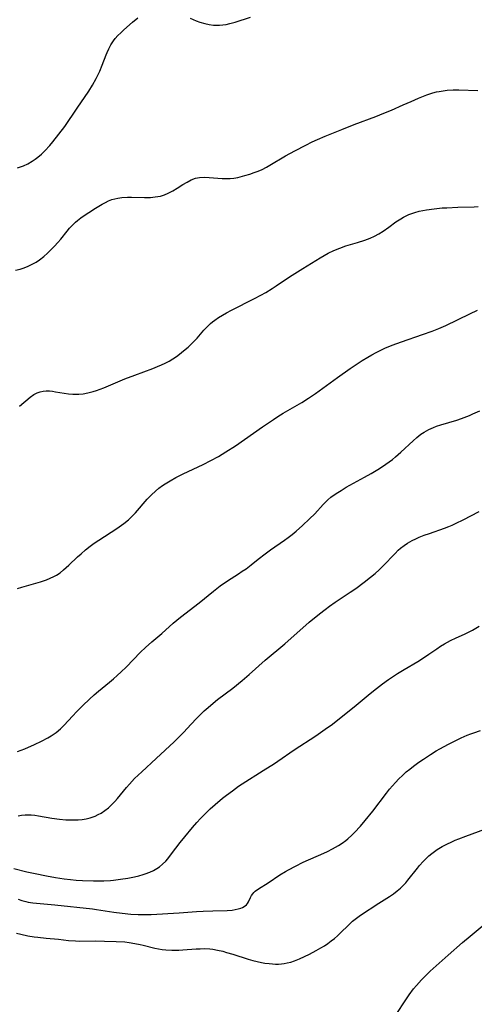
# Model space of a CAD drawing. Units: inches. Extents: x 2038438 to 2043898, y 226784 to 232205.
# Drawn here: x 2040924 to 2041003, y 227373 to 227546 of the extents above; entities that cross this region are included whole.
import ezdxf

# ---------------------------------------------------------------- set-up
doc = ezdxf.new("R2010")
doc.units = ezdxf.units.IN
doc.header["$MEASUREMENT"] = 0
doc.layers.add('c_08_T13S_R18E', color=208, linetype='Continuous')

msp = doc.modelspace()

# ---------------------------------------------------------------- linework, layer by layer
at = {"layer": 'c_08_T13S_R18E'}
for points in [[(2040953.37, 227546.07, 912), (2040954.45, 227545.62, 912), (2040955.11, 227545.38, 912), (2040955.97, 227545.12, 912), (2040956.71, 227544.95, 912), (2040957.45, 227544.85, 912), (2040958, 227544.83, 912), (2040958.55, 227544.84, 912), (2040959.09, 227544.89, 912), (2040959.71, 227544.99, 912), (2040960.34, 227545.12, 912), (2040961.28, 227545.38, 912), (2040963.94, 227546.25, 912)], [(2040923.16, 227519.86, 912), (2040923.87, 227520.07, 912), (2040924.17, 227520.19, 912), (2040924.96, 227520.56, 912), (2040925.71, 227521.01, 912), (2040926.22, 227521.36, 912), (2040926.72, 227521.74, 912), (2040927.33, 227522.26, 912), (2040927.93, 227522.84, 912), (2040928.79, 227523.76, 912), (2040929.36, 227524.43, 912), (2040930.4, 227525.74, 912), (2040931.41, 227527.12, 912), (2040933.57, 227530.31, 912), (2040935.62, 227533.28, 912), (2040936.3, 227534.36, 912), (2040936.92, 227535.48, 912), (2040937.55, 227536.79, 912), (2040937.98, 227537.82, 912), (2040938.65, 227539.63, 912), (2040938.84, 227540.09, 912), (2040939.13, 227540.73, 912), (2040939.51, 227541.43, 912), (2040939.95, 227542.09, 912), (2040940.26, 227542.49, 912), (2040940.74, 227543.03, 912), (2040941.25, 227543.53, 912), (2040941.78, 227544.02, 912), (2040943.29, 227545.37, 912), (2040944.23, 227546.15, 912)], [(2040922.81, 227501.92, 914), (2040923.59, 227502.14, 914), (2040924.3, 227502.37, 914), (2040925.01, 227502.65, 914), (2040925.7, 227502.97, 914), (2040926.41, 227503.35, 914), (2040927.02, 227503.75, 914), (2040927.75, 227504.34, 914), (2040928.4, 227504.93, 914), (2040929.03, 227505.54, 914), (2040929.63, 227506.15, 914), (2040930.21, 227506.78, 914), (2040930.73, 227507.39, 914), (2040931.84, 227508.79, 914), (2040932.23, 227509.27, 914), (2040932.65, 227509.73, 914), (2040933.28, 227510.33, 914), (2040933.68, 227510.66, 914), (2040934.24, 227511.09, 914), (2040935.01, 227511.64, 914), (2040935.66, 227512.07, 914), (2040936.8, 227512.8, 914), (2040937.97, 227513.5, 914), (2040938.54, 227513.8, 914), (2040939.1, 227514.07, 914), (2040939.68, 227514.29, 914), (2040940.19, 227514.43, 914), (2040940.71, 227514.55, 914), (2040941.44, 227514.66, 914), (2040942.44, 227514.72, 914), (2040943.12, 227514.73, 914), (2040945.36, 227514.68, 914), (2040946.42, 227514.69, 914), (2040947.28, 227514.76, 914), (2040948.17, 227514.91, 914), (2040948.87, 227515.12, 914), (2040949.55, 227515.4, 914), (2040950.36, 227515.83, 914), (2040951.14, 227516.3, 914), (2040952.11, 227516.92, 914), (2040952.86, 227517.37, 914), (2040953.59, 227517.75, 914), (2040954.35, 227518.03, 914), (2040954.65, 227518.11, 914), (2040955.05, 227518.17, 914), (2040955.86, 227518.21, 914), (2040956.69, 227518.18, 914), (2040959.01, 227518, 914), (2040959.7, 227517.97, 914), (2040960.38, 227517.99, 914), (2040961.05, 227518.06, 914), (2040961.73, 227518.19, 914), (2040962.99, 227518.52, 914), (2040963.84, 227518.77, 914), (2040964.57, 227519.02, 914), (2040965.3, 227519.29, 914), (2040966.01, 227519.6, 914), (2040966.76, 227519.97, 914), (2040967.34, 227520.31, 914), (2040970.09, 227521.95, 914), (2040971.71, 227522.85, 914), (2040973.63, 227523.86, 914), (2040974.77, 227524.41, 914), (2040975.67, 227524.82, 914), (2040977.03, 227525.41, 914), (2040979.97, 227526.59, 914), (2040982.14, 227527.43, 914), (2040985.91, 227528.85, 914), (2040987.33, 227529.41, 914), (2040988.68, 227529.99, 914), (2040990.7, 227530.89, 914), (2040992.07, 227531.49, 914), (2040993.38, 227532.04, 914), (2040994.86, 227532.62, 914), (2040995.92, 227532.98, 914), (2040996.56, 227533.15, 914), (2040997.01, 227533.25, 914), (2040997.71, 227533.37, 914), (2040998.41, 227533.45, 914), (2040999.45, 227533.52, 914), (2041000.47, 227533.53, 914), (2041003.8, 227533.41, 914)], [(2040986.45, 227508.33, 916), (2040987.2, 227508.79, 916), (2040988.16, 227509.45, 916), (2040989.42, 227510.38, 916), (2040990.29, 227510.96, 916), (2040990.77, 227511.24, 916), (2040991.22, 227511.47, 916), (2040991.69, 227511.67, 916), (2040992.2, 227511.87, 916), (2040992.73, 227512.04, 916), (2040993.52, 227512.25, 916), (2040994.14, 227512.38, 916), (2040994.8, 227512.51, 916), (2040996.15, 227512.7, 916), (2040997.54, 227512.83, 916), (2040998.37, 227512.88, 916), (2041000.25, 227512.97, 916), (2041003.15, 227513.06, 916), (2041003.85, 227513.1, 916)], [(2040923.5, 227478.14, 916), (2040925.39, 227479.73, 916), (2040925.98, 227480.14, 916), (2040926.6, 227480.46, 916), (2040927.1, 227480.64, 916), (2040927.62, 227480.76, 916), (2040928.18, 227480.8, 916), (2040928.74, 227480.79, 916), (2040929.28, 227480.73, 916), (2040929.82, 227480.65, 916), (2040931.32, 227480.39, 916), (2040932.06, 227480.29, 916), (2040932.82, 227480.22, 916), (2040933.4, 227480.21, 916), (2040933.87, 227480.23, 916), (2040934.67, 227480.31, 916), (2040935.46, 227480.44, 916), (2040936.39, 227480.68, 916), (2040937.01, 227480.88, 916), (2040937.63, 227481.11, 916), (2040938.25, 227481.36, 916), (2040941.1, 227482.58, 916), (2040941.97, 227482.93, 916), (2040943.69, 227483.58, 916), (2040946.85, 227484.74, 916), (2040947.66, 227485.07, 916), (2040948.34, 227485.36, 916), (2040948.99, 227485.67, 916), (2040949.69, 227486.03, 916), (2040950.37, 227486.43, 916), (2040950.8, 227486.71, 916), (2040951.22, 227486.99, 916), (2040951.89, 227487.5, 916), (2040952.54, 227488.03, 916), (2040953.03, 227488.46, 916), (2040953.51, 227488.91, 916), (2040953.96, 227489.38, 916), (2040954.59, 227490.06, 916), (2040955.78, 227491.44, 916), (2040956.12, 227491.81, 916), (2040956.52, 227492.21, 916), (2040956.95, 227492.59, 916), (2040957.32, 227492.91, 916), (2040957.72, 227493.21, 916), (2040958.37, 227493.65, 916), (2040959.05, 227494.07, 916), (2040959.74, 227494.46, 916), (2040960.63, 227494.94, 916), (2040964.66, 227496.96, 916), (2040965.79, 227497.56, 916), (2040966.62, 227498.03, 916), (2040967.77, 227498.74, 916), (2040968.44, 227499.17, 916), (2040970.79, 227500.75, 916), (2040973.12, 227502.25, 916), (2040976.16, 227504.12, 916), (2040976.84, 227504.52, 916), (2040977.54, 227504.9, 916), (2040978.57, 227505.4, 916), (2040979.61, 227505.82, 916), (2040980.66, 227506.18, 916), (2040982.69, 227506.79, 916), (2040983.99, 227507.21, 916), (2040984.89, 227507.56, 916), (2040985.68, 227507.92, 916), (2040986.45, 227508.33, 916)], [(2040923.16, 227446.18, 918), (2040923.88, 227446.42, 918), (2040927.16, 227447.38, 918), (2040928.2, 227447.73, 918), (2040928.85, 227447.99, 918), (2040929.48, 227448.28, 918), (2040929.97, 227448.54, 918), (2040930.61, 227448.96, 918), (2040931.22, 227449.44, 918), (2040932.13, 227450.25, 918), (2040933.65, 227451.72, 918), (2040934.27, 227452.28, 918), (2040935.05, 227452.94, 918), (2040935.9, 227453.61, 918), (2040936.59, 227454.12, 918), (2040937.37, 227454.66, 918), (2040940.57, 227456.72, 918), (2040941.74, 227457.56, 918), (2040942.56, 227458.23, 918), (2040942.97, 227458.6, 918), (2040943.4, 227459.02, 918), (2040943.82, 227459.46, 918), (2040945.83, 227461.81, 918), (2040946.6, 227462.61, 918), (2040947.3, 227463.25, 918), (2040947.92, 227463.75, 918), (2040948.57, 227464.22, 918), (2040949.02, 227464.52, 918), (2040949.86, 227465.04, 918), (2040950.9, 227465.62, 918), (2040952.15, 227466.26, 918), (2040955.69, 227467.93, 918), (2040957.02, 227468.6, 918), (2040958.33, 227469.31, 918), (2040959.66, 227470.11, 918), (2040961.3, 227471.19, 918), (2040966.05, 227474.51, 918), (2040967.96, 227475.81, 918), (2040968.73, 227476.31, 918), (2040969.65, 227476.88, 918), (2040972.94, 227478.78, 918), (2040974.1, 227479.5, 918), (2040975.37, 227480.37, 918), (2040979.17, 227483.14, 918), (2040981.42, 227484.72, 918), (2040983.54, 227486.13, 918), (2040984.51, 227486.73, 918), (2040985.23, 227487.14, 918), (2040985.97, 227487.54, 918), (2040986.76, 227487.93, 918), (2040987.47, 227488.26, 918), (2040988.75, 227488.79, 918), (2040990.43, 227489.42, 918), (2040994.06, 227490.66, 918), (2040995.75, 227491.27, 918), (2040996.94, 227491.74, 918), (2040998.18, 227492.28, 918), (2041002.39, 227494.29, 918), (2041003.69, 227494.94, 918)], [(2040923.15, 227417.62, 920), (2040924.41, 227418.13, 920), (2040926.14, 227418.9, 920), (2040927.36, 227419.48, 920), (2040928.44, 227420.05, 920), (2040929.04, 227420.4, 920), (2040929.9, 227420.98, 920), (2040930.69, 227421.63, 920), (2040931.32, 227422.25, 920), (2040932.78, 227423.84, 920), (2040933.56, 227424.65, 920), (2040934.61, 227425.71, 920), (2040935.74, 227426.8, 920), (2040936.6, 227427.58, 920), (2040937.33, 227428.2, 920), (2040939.27, 227429.77, 920), (2040939.96, 227430.36, 920), (2040940.63, 227430.96, 920), (2040941.33, 227431.61, 920), (2040942.16, 227432.41, 920), (2040944.7, 227435.03, 920), (2040945.58, 227435.88, 920), (2040946.68, 227436.87, 920), (2040948.4, 227438.34, 920), (2040950.41, 227440.12, 920), (2040951.68, 227441.17, 920), (2040954.94, 227443.67, 920), (2040957.48, 227445.75, 920), (2040958.63, 227446.64, 920), (2040959.93, 227447.56, 920), (2040961.85, 227448.77, 920), (2040962.52, 227449.2, 920), (2040963.17, 227449.66, 920), (2040964.1, 227450.36, 920), (2040965.28, 227451.31, 920), (2040966.53, 227452.28, 920), (2040967.47, 227452.96, 920), (2040969.94, 227454.65, 920), (2040970.55, 227455.1, 920), (2040971.27, 227455.67, 920), (2040971.97, 227456.26, 920), (2040973.06, 227457.22, 920), (2040974.31, 227458.37, 920), (2040975.2, 227459.28, 920), (2040976.68, 227460.93, 920), (2040977.07, 227461.33, 920), (2040977.48, 227461.7, 920), (2040978.04, 227462.17, 920), (2040978.64, 227462.61, 920), (2040979.23, 227463, 920), (2040979.84, 227463.38, 920), (2040980.74, 227463.91, 920), (2040983.94, 227465.67, 920), (2040985.1, 227466.33, 920), (2040986.57, 227467.23, 920), (2040987.65, 227467.96, 920), (2040988.25, 227468.39, 920), (2040988.81, 227468.81, 920), (2040989.36, 227469.26, 920), (2040990.26, 227470.04, 920), (2040992.43, 227472.07, 920), (2040993.1, 227472.66, 920), (2040993.79, 227473.22, 920), (2040994.37, 227473.6, 920), (2040995.17, 227474.04, 920), (2040996, 227474.41, 920), (2040996.54, 227474.61, 920), (2040997.32, 227474.87, 920), (2041000.08, 227475.7, 920), (2041000.94, 227475.98, 920), (2041002.32, 227476.51, 920), (2041002.91, 227476.76, 920), (2041004.11, 227477.31, 920)], [(2040923.25, 227406.39, 922), (2040923.86, 227406.5, 922), (2040924.47, 227406.56, 922), (2040925.01, 227406.57, 922), (2040925.56, 227406.54, 922), (2040926.17, 227406.48, 922), (2040926.85, 227406.37, 922), (2040929.15, 227405.96, 922), (2040930.49, 227405.78, 922), (2040931.59, 227405.69, 922), (2040932.33, 227405.66, 922), (2040933.06, 227405.66, 922), (2040933.75, 227405.69, 922), (2040934.48, 227405.76, 922), (2040935.2, 227405.87, 922), (2040935.9, 227406.03, 922), (2040936.2, 227406.12, 922), (2040936.75, 227406.33, 922), (2040937.29, 227406.59, 922), (2040937.8, 227406.87, 922), (2040938.45, 227407.3, 922), (2040939.07, 227407.78, 922), (2040939.68, 227408.35, 922), (2040940.17, 227408.88, 922), (2040940.65, 227409.42, 922), (2040942.22, 227411.33, 922), (2040942.74, 227411.93, 922), (2040943.65, 227412.89, 922), (2040944.91, 227414.1, 922), (2040947.41, 227416.44, 922), (2040950.58, 227419.35, 922), (2040951.23, 227419.97, 922), (2040952.27, 227421.03, 922), (2040953.5, 227422.39, 922), (2040954.55, 227423.49, 922), (2040955.83, 227424.74, 922), (2040956.52, 227425.37, 922), (2040957.41, 227426.13, 922), (2040958.17, 227426.73, 922), (2040960.84, 227428.76, 922), (2040962.5, 227430.09, 922), (2040963.71, 227431.13, 922), (2040966.51, 227433.64, 922), (2040969.95, 227436.53, 922), (2040974.26, 227440.27, 922), (2040976.04, 227441.75, 922), (2040977.02, 227442.52, 922), (2040977.77, 227443.08, 922), (2040978.77, 227443.78, 922), (2040981.39, 227445.54, 922), (2040982.38, 227446.22, 922), (2040983.87, 227447.3, 922), (2040985, 227448.18, 922), (2040985.77, 227448.83, 922), (2040986.47, 227449.45, 922), (2040987.15, 227450.1, 922), (2040989.29, 227452.35, 922), (2040989.85, 227452.89, 922), (2040990.24, 227453.24, 922), (2040990.85, 227453.73, 922), (2040991.43, 227454.12, 922), (2040992.3, 227454.61, 922), (2040992.89, 227454.9, 922), (2040993.5, 227455.17, 922), (2040994.39, 227455.52, 922), (2040995.29, 227455.85, 922), (2040997.94, 227456.78, 922), (2040998.67, 227457.05, 922), (2040999.26, 227457.28, 922), (2041000, 227457.61, 922), (2041001.2, 227458.19, 922), (2041004, 227459.66, 922)], [(2040922.51, 227397.13, 924), (2040924.79, 227396.6, 924), (2040926.25, 227396.29, 924), (2040928.24, 227395.88, 924), (2040929.8, 227395.59, 924), (2040931.29, 227395.35, 924), (2040932.43, 227395.21, 924), (2040933.44, 227395.11, 924), (2040934.55, 227395.04, 924), (2040936.44, 227394.97, 924), (2040937.66, 227394.97, 924), (2040938.27, 227394.99, 924), (2040939.43, 227395.06, 924), (2040939.96, 227395.11, 924), (2040941.19, 227395.28, 924), (2040942.48, 227395.49, 924), (2040943.65, 227395.72, 924), (2040944.39, 227395.89, 924), (2040945.13, 227396.09, 924), (2040945.5, 227396.2, 924), (2040946.33, 227396.51, 924), (2040946.95, 227396.8, 924), (2040947.54, 227397.14, 924), (2040947.99, 227397.45, 924), (2040948.56, 227397.93, 924), (2040949.1, 227398.45, 924), (2040949.47, 227398.86, 924), (2040950.14, 227399.7, 924), (2040951.64, 227401.71, 924), (2040952.43, 227402.72, 924), (2040953.77, 227404.33, 924), (2040954.54, 227405.2, 924), (2040955.22, 227405.93, 924), (2040955.92, 227406.63, 924), (2040956.92, 227407.6, 924), (2040957.77, 227408.37, 924), (2040959.07, 227409.47, 924), (2040959.73, 227409.98, 924), (2040960.78, 227410.77, 924), (2040961.85, 227411.55, 924), (2040962.5, 227411.99, 924), (2040966.19, 227414.33, 924), (2040968.14, 227415.54, 924), (2040968.77, 227415.96, 924), (2040971.63, 227417.91, 924), (2040975.39, 227420.39, 924), (2040977.06, 227421.54, 924), (2040978.31, 227422.45, 924), (2040979.27, 227423.2, 924), (2040982.1, 227425.48, 924), (2040984.92, 227427.81, 924), (2040986, 227428.66, 924), (2040987.09, 227429.48, 924), (2040988.14, 227430.24, 924), (2040989.68, 227431.28, 924), (2040990.87, 227432.03, 924), (2040993.28, 227433.43, 924), (2040993.88, 227433.8, 924), (2040995.22, 227434.68, 924), (2040996.59, 227435.65, 924), (2040997.26, 227436.09, 924), (2040997.94, 227436.5, 924), (2040998.98, 227437.06, 924), (2040999.96, 227437.53, 924), (2041001.43, 227438.19, 924), (2041002.16, 227438.55, 924), (2041002.84, 227438.91, 924), (2041004.02, 227439.61, 924)], [(2040923.27, 227391.8, 926), (2040923.93, 227391.57, 926), (2040924.59, 227391.38, 926), (2040925.04, 227391.28, 926), (2040925.81, 227391.17, 926), (2040929.67, 227390.81, 926), (2040936.26, 227390.08, 926), (2040937.01, 227389.98, 926), (2040940.04, 227389.52, 926), (2040941.45, 227389.32, 926), (2040943.02, 227389.17, 926), (2040944.26, 227389.11, 926), (2040945.42, 227389.09, 926), (2040946.58, 227389.12, 926), (2040951.46, 227389.38, 926), (2040954.5, 227389.6, 926), (2040955.69, 227389.67, 926), (2040957.33, 227389.74, 926), (2040959.87, 227389.81, 926), (2040960.74, 227389.88, 926), (2040961.29, 227389.96, 926), (2040961.81, 227390.08, 926), (2040962.29, 227390.22, 926), (2040962.58, 227390.35, 926), (2040962.84, 227390.49, 926), (2040963.23, 227390.8, 926), (2040963.43, 227391.04, 926), (2040963.59, 227391.29, 926), (2040963.97, 227392.1, 926), (2040964.13, 227392.41, 926), (2040964.34, 227392.72, 926), (2040964.55, 227392.96, 926), (2040964.79, 227393.18, 926), (2040965.34, 227393.58, 926), (2040967.04, 227394.65, 926), (2040969.11, 227396.03, 926), (2040970.11, 227396.64, 926), (2040970.64, 227396.95, 926), (2040971.82, 227397.58, 926), (2040973.18, 227398.25, 926), (2040976.83, 227399.87, 926), (2040977.43, 227400.15, 926), (2040978.29, 227400.58, 926), (2040979.38, 227401.19, 926), (2040980.04, 227401.61, 926), (2040980.66, 227402.06, 926), (2040981.03, 227402.35, 926), (2040981.72, 227402.98, 926), (2040982.2, 227403.47, 926), (2040983.2, 227404.57, 926), (2040984.03, 227405.55, 926), (2040985.36, 227407.21, 926), (2040987.76, 227410.36, 926), (2040988.33, 227411.07, 926), (2040988.83, 227411.66, 926), (2040989.35, 227412.24, 926), (2040989.94, 227412.86, 926), (2040990.56, 227413.45, 926), (2040991.25, 227414.06, 926), (2040991.87, 227414.58, 926), (2040992.51, 227415.07, 926), (2040993.42, 227415.75, 926), (2040994.25, 227416.33, 926), (2040995.47, 227417.13, 926), (2040996.46, 227417.74, 926), (2040997.12, 227418.12, 926), (2040998.66, 227418.95, 926), (2040999.95, 227419.6, 926), (2041000.86, 227420.03, 926), (2041001.9, 227420.49, 926), (2041002.55, 227420.75, 926), (2041003.09, 227420.94, 926), (2041004.22, 227421.3, 926)], [(2040922.96, 227385.85, 928), (2040923.71, 227385.65, 928), (2040924.95, 227385.38, 928), (2040926.06, 227385.19, 928), (2040926.68, 227385.11, 928), (2040928.19, 227384.95, 928), (2040930.35, 227384.76, 928), (2040932.08, 227384.57, 928), (2040933.31, 227384.47, 928), (2040934.01, 227384.45, 928), (2040936.84, 227384.46, 928), (2040938.36, 227384.45, 928), (2040940.44, 227384.39, 928), (2040941.94, 227384.29, 928), (2040942.73, 227384.2, 928), (2040943.69, 227384.05, 928), (2040944.64, 227383.86, 928), (2040945.14, 227383.75, 928), (2040947.2, 227383.22, 928), (2040947.85, 227383.08, 928), (2040948.51, 227382.97, 928), (2040949.15, 227382.9, 928), (2040950.15, 227382.85, 928), (2040950.78, 227382.84, 928), (2040951.41, 227382.86, 928), (2040952.08, 227382.89, 928), (2040954.42, 227383.08, 928), (2040955.15, 227383.11, 928), (2040955.98, 227383.12, 928), (2040956.81, 227383.07, 928), (2040957.34, 227383.02, 928), (2040958.2, 227382.87, 928), (2040959.13, 227382.65, 928), (2040959.77, 227382.47, 928), (2040960.89, 227382.13, 928), (2040963.53, 227381.26, 928), (2040964.39, 227381.02, 928), (2040965.13, 227380.84, 928), (2040965.87, 227380.69, 928), (2040966.45, 227380.59, 928), (2040967.25, 227380.49, 928), (2040967.79, 227380.44, 928), (2040968.33, 227380.42, 928), (2040968.85, 227380.42, 928), (2040969.37, 227380.46, 928), (2040969.87, 227380.52, 928), (2040970.37, 227380.61, 928), (2040971.02, 227380.78, 928), (2040971.65, 227380.99, 928), (2040972.55, 227381.35, 928), (2040973.42, 227381.75, 928), (2040974.29, 227382.18, 928), (2040975.43, 227382.78, 928), (2040976.27, 227383.25, 928), (2040976.9, 227383.63, 928), (2040977.51, 227384.03, 928), (2040978.11, 227384.46, 928), (2040978.66, 227384.9, 928), (2040979.18, 227385.35, 928), (2040979.68, 227385.81, 928), (2040981.16, 227387.28, 928), (2040981.84, 227387.93, 928), (2040982.29, 227388.3, 928), (2040982.75, 227388.66, 928), (2040983.2, 227388.98, 928), (2040986.41, 227391.08, 928), (2040988.31, 227392.27, 928), (2040989.01, 227392.73, 928), (2040989.67, 227393.22, 928), (2040989.96, 227393.46, 928), (2040990.24, 227393.71, 928), (2040990.77, 227394.24, 928), (2040991.14, 227394.66, 928), (2040991.5, 227395.09, 928), (2040993.2, 227397.24, 928), (2040993.57, 227397.67, 928), (2040994.21, 227398.38, 928), (2040994.74, 227398.92, 928), (2040995.22, 227399.37, 928), (2040995.72, 227399.79, 928), (2040996.18, 227400.15, 928), (2040996.66, 227400.48, 928), (2040997.51, 227400.99, 928), (2040998.36, 227401.44, 928), (2040999.24, 227401.85, 928), (2040999.79, 227402.09, 928), (2041000.42, 227402.35, 928), (2041001.7, 227402.84, 928), (2041006.1, 227404.43, 928)], [(2040989.36, 227371.42, 930), (2040991.26, 227374.33, 930), (2040991.73, 227375.02, 930), (2040992.53, 227376.07, 930), (2040993.04, 227376.69, 930), (2040993.91, 227377.66, 930), (2040994.85, 227378.6, 930), (2040995.42, 227379.15, 930), (2040996.99, 227380.58, 930), (2040998.57, 227382, 930), (2041001.07, 227384.17, 930), (2041002.42, 227385.32, 930), (2041004.56, 227387.07, 930)]]:
    msp.add_polyline3d(points, dxfattribs=at)

doc.saveas('drawing.dxf')
